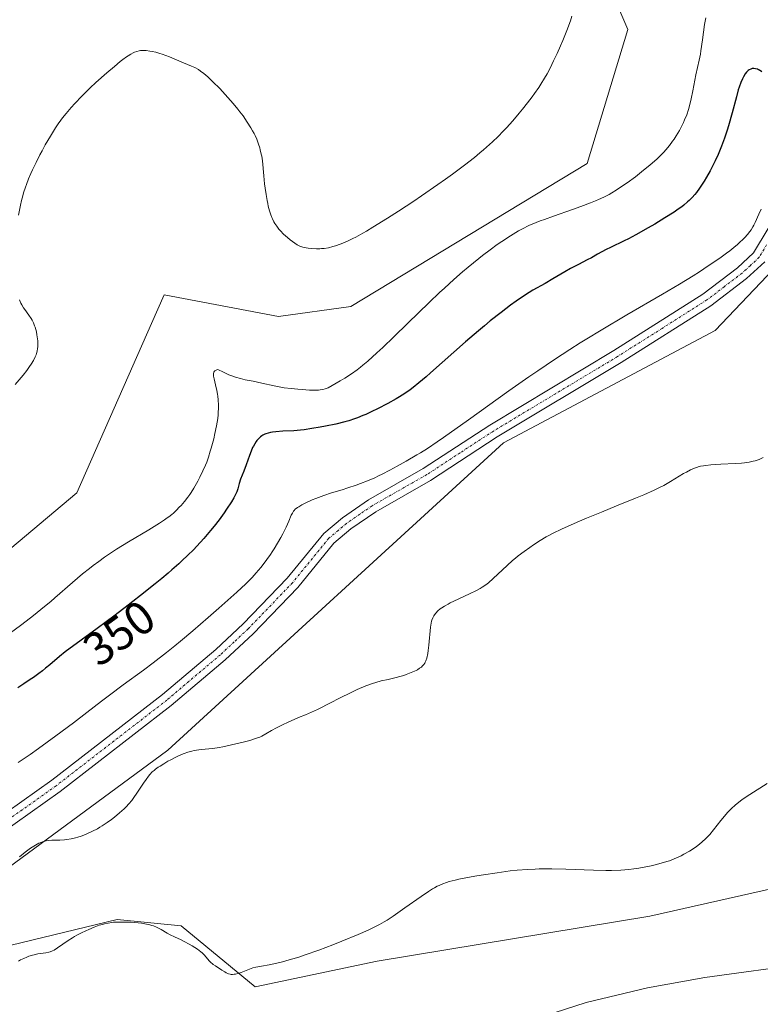
# Model space of a CAD drawing. Units: metres. Extents: x 625747 to 629234, y 4660157 to 4662532.
# Drawn here: x 626069 to 626228, y 4661231 to 4661441 of the extents above; entities that cross this region are included whole.
import ezdxf
from ezdxf.enums import TextEntityAlignment as Align

# ---------------------------------------------------------------- set-up
doc = ezdxf.new("R2010")
doc.units = ezdxf.units.M
doc.header["$MEASUREMENT"] = 0
doc.linetypes.add('TRAZO_Y_PUNTO', pattern=[1, 0.5, -0.25, 0, -0.25])
for name, color, linetype, lineweight in [('Camino', 19, 'Continuous', 0), ('Camino Cxs', 19, 'Continuous', 0), ('Camino eje', 39, 'TRAZO_Y_PUNTO', 13), ('Corriente natural lineal', 142, 'Continuous', 13), ('Cultivos herbáceos CxS', 92, 'Continuous', 0), ('Curva de nivel maestra', 36, 'Continuous', 30), ('Curva de nivel normal', 36, 'Continuous', 0), ('Matorral', 135, 'Continuous', 0), ('Matorral CxS', 135, 'Continuous', 0), ('Pastizal CxS', 92, 'Continuous', 0), ('Rótulo de curva de nivel directora', 19, 'Continuous', 0)]:
    doc.layers.add(name, color=color, linetype=linetype, lineweight=lineweight)
doc.styles.add('Arial', font='txt', dxfattribs={"height": 0.2})

# ---------------------------------------------------------------- blocks, each defined once
blk = doc.blocks.new('*U156')
at = {"layer": 'Matorral CxS', "color": 135, "linetype": 'Continuous', "lineweight": 0}
for points in [[(626584.05, 4661450.38, 343.36), (626550.52, 4661417.34, 343.71), (626536.82, 4661424.81, 344.65), (626509.85, 4661432.96, 344.26), (626476.82, 4661433.02, 342.21), (626419.74, 4661427.3, 340.53), (626345.41, 4661428.82, 340.81), (626329.85, 4661437.61, 341.74), (626309.44, 4661426.47, 342.98), (626273.24, 4661401.42, 343.06), (626241.63, 4661399.89, 343.66), (626217.97, 4661374.96, 342.17), (626172.66, 4661350.92, 342.47), (626100.89, 4661285.24, 340.43), (626029.89, 4661232.9, 339.3)], [(626050.05, 4661313.88, 358.13), (626081.48, 4661340.24, 358.96), (626097.45, 4661376.45, 357.92), (626100.16, 4661382.61, 357.75), (626124.57, 4661378.01, 359.07), (626140.02, 4661380.12, 358.93), (626190.58, 4661410.69, 357.86), (626199.3, 4661439.35, 359.37), (626191.83, 4661456.8, 359.92)]]:
    blk.add_polyline3d(points, dxfattribs=at)
blk = doc.blocks.new('*U163')
at = {"layer": 'Cultivos herbáceos CxS', "color": 92, "linetype": 'Continuous', "lineweight": 0}
blk.add_polyline3d([(626191.83, 4661456.8, 359.92), (626199.3, 4661439.35, 359.37), (626190.58, 4661410.69, 357.86), (626140.02, 4661380.12, 358.93), (626124.57, 4661378.01, 359.07), (626100.16, 4661382.61, 357.75), (626097.45, 4661376.45, 357.92), (626081.48, 4661340.24, 358.96), (626050.05, 4661313.88, 358.13)], dxfattribs=at)
blk = doc.blocks.new('*U180')
at = {"layer": 'Curva de nivel normal', "color": 36, "linetype": 'Continuous', "lineweight": 0}
for points in [[(626068.25, 4661363.4, 360), (626069.6, 4661364.94, 360), (626070.03, 4661365.46, 360), (626070.78, 4661366.42, 360), (626071.37, 4661367.25, 360), (626071.7, 4661367.75, 360), (626072.2, 4661368.6, 360), (626072.59, 4661369.36, 360), (626072.77, 4661369.79, 360), (626072.86, 4661370.06, 360), (626073, 4661370.59, 360), (626073.09, 4661371.16, 360), (626073.12, 4661371.47, 360), (626073.15, 4661371.96, 360), (626073.12, 4661372.78, 360), (626073.02, 4661373.6, 360), (626072.95, 4661374.03, 360), (626072.81, 4661374.7, 360), (626072.53, 4661375.68, 360), (626072.42, 4661375.99, 360), (626072.17, 4661376.6, 360), (626071.89, 4661377.17, 360), (626071.69, 4661377.54, 360), (626071.24, 4661378.24, 360), (626070.34, 4661379.45, 360), (626070.09, 4661379.83, 360), (626069.71, 4661380.48, 360), (626069.53, 4661380.84, 360), (626069.23, 4661381.56, 360)], [(626068.98, 4661399.64, 360), (626069.26, 4661401.09, 360), (626069.42, 4661401.8, 360), (626069.66, 4661402.82, 360), (626069.92, 4661403.8, 360), (626070.1, 4661404.43, 360), (626070.49, 4661405.65, 360), (626070.7, 4661406.24, 360), (626071.15, 4661407.4, 360), (626071.63, 4661408.55, 360), (626071.98, 4661409.32, 360), (626072.74, 4661410.9, 360), (626073.58, 4661412.55, 360), (626074.03, 4661413.4, 360), (626074.73, 4661414.68, 360), (626075.82, 4661416.56, 360), (626076.94, 4661418.35, 360), (626077.5, 4661419.19, 360), (626078.05, 4661419.97, 360), (626078.42, 4661420.47, 360), (626079.16, 4661421.42, 360), (626080.27, 4661422.72, 360), (626081.02, 4661423.54, 360), (626082.56, 4661425.11, 360), (626084.35, 4661426.86, 360), (626085.55, 4661428, 360), (626087.89, 4661430.11, 360), (626089.5, 4661431.49, 360), (626090.76, 4661432.52, 360), (626091.33, 4661432.96, 360), (626092.09, 4661433.52, 360), (626092.42, 4661433.74, 360), (626093, 4661434.11, 360), (626093.5, 4661434.37, 360), (626093.79, 4661434.5, 360), (626094.32, 4661434.68, 360), (626094.83, 4661434.81, 360), (626095.1, 4661434.85, 360), (626095.53, 4661434.88, 360), (626096.27, 4661434.86, 360), (626097.09, 4661434.77, 360), (626097.56, 4661434.69, 360), (626098.35, 4661434.51, 360), (626099.23, 4661434.25, 360), (626099.72, 4661434.09, 360), (626101.29, 4661433.49, 360), (626104.25, 4661432.24, 360), (626106.01, 4661431.56, 360), (626106.72, 4661431.22, 360), (626107.46, 4661430.78, 360), (626107.89, 4661430.49, 360), (626108.61, 4661429.94, 360), (626109.45, 4661429.24, 360), (626109.91, 4661428.82, 360), (626110.58, 4661428.19, 360), (626112.04, 4661426.72, 360), (626113.19, 4661425.48, 360), (626114.35, 4661424.18, 360), (626114.91, 4661423.52, 360), (626115.88, 4661422.34, 360), (626116.34, 4661421.75, 360), (626117, 4661420.87, 360), (626117.9, 4661419.58, 360), (626118.7, 4661418.31, 360), (626119.05, 4661417.7, 360), (626119.37, 4661417.1, 360), (626119.57, 4661416.7, 360), (626119.92, 4661415.93, 360), (626120.34, 4661414.81, 360), (626120.57, 4661414.09, 360), (626120.7, 4661413.63, 360), (626120.91, 4661412.72, 360), (626121, 4661412.24, 360), (626121.13, 4661411.27, 360), (626121.43, 4661408.1, 360), (626121.62, 4661406.37, 360), (626121.74, 4661405.46, 360), (626121.94, 4661404.09, 360), (626122.17, 4661402.78, 360), (626122.29, 4661402.17, 360), (626122.41, 4661401.6, 360), (626122.68, 4661400.59, 360), (626122.96, 4661399.7, 360), (626123.17, 4661399.17, 360), (626123.31, 4661398.84, 360), (626123.62, 4661398.22, 360), (626123.81, 4661397.89, 360), (626124.22, 4661397.27, 360), (626124.67, 4661396.69, 360), (626124.99, 4661396.32, 360), (626125.68, 4661395.62, 360), (626126.52, 4661394.87, 360), (626127.08, 4661394.41, 360), (626128.08, 4661393.66, 360), (626128.6, 4661393.31, 360), (626128.83, 4661393.18, 360), (626129.17, 4661393.01, 360), (626129.36, 4661392.94, 360), (626129.78, 4661392.81, 360), (626130.5, 4661392.65, 360), (626130.91, 4661392.59, 360), (626131.59, 4661392.51, 360), (626132.71, 4661392.45, 360), (626133.41, 4661392.46, 360), (626133.77, 4661392.49, 360), (626134.33, 4661392.54, 360), (626135.24, 4661392.69, 360), (626136.23, 4661392.92, 360), (626136.76, 4661393.07, 360), (626137.79, 4661393.42, 360), (626138.37, 4661393.65, 360), (626139.35, 4661394.08, 360), (626140.49, 4661394.64, 360), (626141.13, 4661394.98, 360), (626142.58, 4661395.78, 360), (626143.39, 4661396.25, 360), (626144.75, 4661397.06, 360), (626147.91, 4661399.03, 360), (626150.26, 4661400.53, 360), (626153.52, 4661402.68, 360), (626155.16, 4661403.78, 360), (626158.68, 4661406.19, 360), (626160.3, 4661407.33, 360), (626161.77, 4661408.4, 360), (626164.34, 4661410.32, 360), (626166.46, 4661411.99, 360), (626167.66, 4661412.99, 360), (626168.39, 4661413.61, 360), (626169.68, 4661414.76, 360), (626170.34, 4661415.37, 360), (626171.54, 4661416.51, 360), (626172.62, 4661417.6, 360), (626173.3, 4661418.32, 360), (626174.66, 4661419.82, 360), (626176.06, 4661421.46, 360), (626176.77, 4661422.32, 360), (626177.82, 4661423.65, 360), (626178.84, 4661424.99, 360), (626179.32, 4661425.66, 360), (626180.23, 4661426.98, 360), (626180.66, 4661427.65, 360), (626181.48, 4661428.99, 360), (626182, 4661429.91, 360), (626182.35, 4661430.55, 360), (626183.03, 4661431.86, 360), (626183.41, 4661432.64, 360), (626184.17, 4661434.26, 360), (626184.91, 4661435.91, 360), (626185.37, 4661437.02, 360), (626186.24, 4661439.17, 360), (626186.98, 4661441.2, 360), (626187.32, 4661442.23, 360)]]:
    blk.add_polyline3d(points, dxfattribs=at)
blk = doc.blocks.new('*U186')
at = {"layer": 'Curva de nivel normal', "color": 36, "linetype": 'Continuous', "lineweight": 0}
blk.add_polyline3d([(626215.93, 4661441.84, 355), (626215.69, 4661440.43, 355), (626215.24, 4661437.16, 355), (626214.91, 4661434.79, 355), (626214.79, 4661434.09, 355), (626214.55, 4661432.84, 355), (626213.82, 4661429.64, 355), (626213.61, 4661428.55, 355), (626213.18, 4661426.27, 355), (626212.83, 4661424.53, 355), (626212.45, 4661423.01, 355), (626212.23, 4661422.26, 355), (626211.86, 4661421.14, 355), (626211.41, 4661420.02, 355), (626211.16, 4661419.46, 355), (626210.89, 4661418.89, 355), (626210.29, 4661417.77, 355), (626209.63, 4661416.66, 355), (626209.16, 4661415.94, 355), (626208.83, 4661415.48, 355), (626208.16, 4661414.58, 355), (626207.38, 4661413.62, 355), (626206.97, 4661413.16, 355), (626206.1, 4661412.26, 355), (626205.47, 4661411.66, 355), (626204.06, 4661410.4, 355), (626202.2, 4661408.89, 355), (626200.88, 4661407.87, 355), (626199.16, 4661406.6, 355), (626198.36, 4661406.04, 355), (626196.77, 4661404.99, 355), (626195.84, 4661404.43, 355), (626195.25, 4661404.1, 355), (626194.13, 4661403.52, 355), (626192.99, 4661402.97, 355), (626192.36, 4661402.7, 355), (626191.29, 4661402.26, 355), (626189.21, 4661401.48, 355), (626187.43, 4661400.87, 355), (626183.4, 4661399.47, 355), (626181.43, 4661398.76, 355), (626180.51, 4661398.41, 355), (626179.66, 4661398.07, 355), (626178.14, 4661397.41, 355), (626176.77, 4661396.74, 355), (626175.91, 4661396.27, 355), (626175.34, 4661395.94, 355), (626174.18, 4661395.24, 355), (626172.33, 4661394.03, 355), (626171.35, 4661393.36, 355), (626169.81, 4661392.25, 355), (626168.22, 4661391.05, 355), (626167.4, 4661390.41, 355), (626165.13, 4661388.56, 355), (626163.95, 4661387.55, 355), (626162.08, 4661385.9, 355), (626160.08, 4661384.07, 355), (626159.02, 4661383.08, 355), (626156.79, 4661380.96, 355), (626152.26, 4661376.55, 355), (626149.25, 4661373.6, 355), (626146.89, 4661371.34, 355), (626145.64, 4661370.18, 355), (626143.7, 4661368.44, 355), (626142.64, 4661367.55, 355), (626142.14, 4661367.15, 355), (626141.4, 4661366.58, 355), (626140.18, 4661365.72, 355), (626138.77, 4661364.81, 355), (626137.8, 4661364.21, 355), (626136.09, 4661363.21, 355), (626135.21, 4661362.75, 355), (626134.78, 4661362.57, 355), (626134.53, 4661362.48, 355), (626134.05, 4661362.36, 355), (626133.49, 4661362.28, 355), (626133.15, 4661362.25, 355), (626132.52, 4661362.23, 355), (626131.21, 4661362.25, 355), (626129.62, 4661362.34, 355), (626128.72, 4661362.41, 355), (626127.27, 4661362.56, 355), (626125.8, 4661362.75, 355), (626125.07, 4661362.86, 355), (626123.68, 4661363.13, 355), (626121.05, 4661363.73, 355), (626119.16, 4661364.14, 355), (626117.43, 4661364.46, 355), (626116.47, 4661364.68, 355), (626115.41, 4661364.99, 355), (626114.83, 4661365.19, 355), (626113.99, 4661365.52, 355), (626113.54, 4661365.71, 355), (626112.82, 4661366.04, 355), (626111.64, 4661366.63, 355), (626111.38, 4661366.56, 355), (626111.23, 4661366.5, 355), (626111, 4661366.35, 355), (626110.91, 4661366.26, 355), (626110.78, 4661366.05, 355), (626110.7, 4661365.8, 355), (626110.68, 4661365.61, 355), (626110.7, 4661365.19, 355), (626110.8, 4661364.66, 355), (626111.13, 4661363.37, 355), (626111.41, 4661362.16, 355), (626111.56, 4661361.34, 355), (626111.63, 4661360.9, 355), (626111.7, 4661360.18, 355), (626111.76, 4661359, 355), (626111.74, 4661358.13, 355), (626111.72, 4661357.67, 355), (626111.66, 4661356.95, 355), (626111.58, 4661356.19, 355), (626111.32, 4661354.58, 355), (626110.99, 4661352.92, 355), (626110.74, 4661351.84, 355), (626110.21, 4661349.81, 355), (626110.01, 4661349.14, 355), (626109.62, 4661347.91, 355), (626109.23, 4661346.84, 355), (626108.97, 4661346.18, 355), (626108.44, 4661344.94, 355), (626107.8, 4661343.62, 355), (626107.36, 4661342.78, 355), (626106.49, 4661341.24, 355), (626105.92, 4661340.33, 355), (626105.63, 4661339.91, 355), (626105.19, 4661339.3, 355), (626104.47, 4661338.39, 355), (626103.76, 4661337.57, 355), (626103.37, 4661337.16, 355), (626102.76, 4661336.54, 355), (626102.11, 4661335.94, 355), (626101.78, 4661335.65, 355), (626101.14, 4661335.14, 355), (626100.79, 4661334.88, 355), (626100.2, 4661334.46, 355), (626099.12, 4661333.75, 355), (626096.86, 4661332.37, 355), (626092.49, 4661329.75, 355), (626089.96, 4661328.17, 355), (626088.25, 4661327.05, 355), (626087.4, 4661326.47, 355), (626086.16, 4661325.59, 355), (626084.95, 4661324.7, 355), (626084.18, 4661324.1, 355), (626082.68, 4661322.9, 355), (626080.56, 4661321.11, 355), (626076.75, 4661317.78, 355), (626075.88, 4661317.03, 355), (626074.2, 4661315.63, 355), (626072.58, 4661314.33, 355), (626071.53, 4661313.5, 355), (626069.42, 4661311.9, 355), (626066.19, 4661309.53, 355)], dxfattribs=at)
blk = doc.blocks.new('*U205')
at = {"layer": 'Camino Cxs', "color": 19, "linetype": 'Continuous', "lineweight": 0}
for points in [[(626228.53, 4661389.69, 342.98), (626224.66, 4661386.09, 343.07), (626217.04, 4661380.28, 342.89), (626197.86, 4661368.13, 343.15), (626171.34, 4661352.2, 342.94), (626157.08, 4661342.88, 343.13), (626145.4, 4661336.22, 343.24), (626140.08, 4661332.55, 343.06), (626136.41, 4661329.47, 343.25), (626128.69, 4661320.01, 342.79), (626119.14, 4661310.08, 342.39), (626113.17, 4661304.51, 342.1), (626101.67, 4661294.76, 341.94), (626077.91, 4661276.36, 341.64), (626052.18, 4661258.13, 341.63)], [(626050.38, 4661260.53, 342.09), (626076.13, 4661278.78, 342.39), (626099.79, 4661297.1, 342.63), (626111.17, 4661306.75, 342.77), (626117.04, 4661312.22, 343.06), (626126.45, 4661322.01, 343.32), (626134.27, 4661331.59, 343.5), (626138.26, 4661334.93, 343.58), (626143.8, 4661338.76, 343.87), (626155.52, 4661345.44, 343.91), (626169.74, 4661354.74, 343.74), (626196.28, 4661370.69, 343.68), (626215.32, 4661382.74, 343.57), (626222.72, 4661388.39, 343.72), (626226.17, 4661391.59, 343.77), (626229.28, 4661396.83, 343.8)]]:
    blk.add_polyline3d(points, dxfattribs=at)

msp = doc.modelspace()

# ---------------------------------------------------------------- linework, layer by layer
at = {"layer": 'Camino', "color": 19, "linetype": 'Continuous', "lineweight": 0}
for points in [[(626050.38, 4661260.53, 342.09), (626076.13, 4661278.78, 342.39), (626099.79, 4661297.1, 342.63), (626111.17, 4661306.75, 342.77), (626117.04, 4661312.22, 343.06), (626126.45, 4661322.01, 343.32), (626134.27, 4661331.59, 343.5), (626138.26, 4661334.93, 343.58), (626143.8, 4661338.76, 343.87), (626155.52, 4661345.44, 343.91), (626169.74, 4661354.74, 343.74), (626196.28, 4661370.69, 343.68), (626215.32, 4661382.74, 343.57), (626222.72, 4661388.39, 343.72), (626226.17, 4661391.59, 343.77), (626229.28, 4661396.83, 343.8)], [(626228.53, 4661389.69, 342.98), (626224.66, 4661386.09, 343.07), (626217.04, 4661380.28, 342.89), (626197.86, 4661368.13, 343.15), (626171.34, 4661352.2, 342.94), (626157.08, 4661342.88, 343.13), (626145.4, 4661336.22, 343.24), (626140.08, 4661332.55, 343.06), (626136.41, 4661329.47, 343.25), (626128.69, 4661320.01, 342.79), (626119.14, 4661310.08, 342.39), (626113.17, 4661304.51, 342.1), (626101.67, 4661294.76, 341.94), (626077.91, 4661276.36, 341.64), (626052.18, 4661258.13, 341.63)]]:
    msp.add_polyline3d(points, dxfattribs=at)
at = {"layer": 'Camino eje', "color": 39, "linetype": 'TRAZO_Y_PUNTO', "lineweight": 13}
msp.add_polyline3d([(626228.95, 4661393.32, 343.39), (626227.35, 4661390.64, 343.4), (626225.42, 4661388.84, 343.55), (626223.69, 4661387.24, 343.43), (626219.88, 4661384.34, 343.48), (626216.18, 4661381.51, 343.22), (626206.59, 4661375.44, 343.5), (626197.07, 4661369.41, 343.44), (626183.81, 4661361.45, 343.21), (626170.54, 4661353.47, 343.38), (626163.43, 4661348.82, 343.59), (626156.3, 4661344.16, 343.53), (626144.6, 4661337.49, 343.55), (626141.94, 4661335.66, 343.5), (626139.17, 4661333.74, 343.34), (626137.34, 4661332.2, 343.26), (626135.34, 4661330.53, 343.37), (626127.57, 4661321.01, 343.07), (626118.09, 4661311.15, 342.74), (626115.11, 4661308.37, 342.66), (626112.17, 4661305.63, 342.43), (626100.73, 4661295.93, 342.26), (626077.02, 4661277.57, 342), (626064.16, 4661268.46, 341.87)], dxfattribs=at)
at = {"layer": 'Corriente natural lineal', "color": 142, "linetype": 'Continuous', "lineweight": 13}
msp.add_polyline3d([(626377.62, 4661267.73, 333.43), (626374.81, 4661267.78, 333.42), (626369.82, 4661267.55, 333.41), (626356.2, 4661266.31, 333.45), (626351.28, 4661265.29, 333.49), (626326.31, 4661257.88, 333.59), (626319.2, 4661256.17, 333.6), (626294.55, 4661252, 333.71), (626248.91, 4661241.66, 333.06), (626237.62, 4661239.59, 333), (626215.76, 4661236.58, 332.87), (626203.46, 4661234.35, 332.6), (626190.35, 4661231.22, 332.7), (626169.82, 4661224.58, 332.86), (626162.12, 4661222.42, 332.89), (626148.82, 4661219.81, 332.76), (626140.73, 4661218.95, 332.56), (626119.63, 4661219.31, 332.24), (626103.9, 4661218.92, 332), (626096.3, 4661217.84, 331.87), (626085.84, 4661215.81, 331.94), (626070.57, 4661210.2, 332.09), (626065.96, 4661207.55, 331.94)], dxfattribs=at)
at = {"layer": 'Cultivos herbáceos CxS', "color": 92, "linetype": 'Continuous', "lineweight": 0}
for points in [[(626050.05, 4661313.88, 358.13), (626081.48, 4661340.24, 358.96), (626097.45, 4661376.45, 357.92), (626100.16, 4661382.61, 357.75), (626124.57, 4661378.01, 359.07), (626140.02, 4661380.12, 358.93), (626190.58, 4661410.69, 357.86), (626199.3, 4661439.35, 359.37), (626191.83, 4661456.8, 359.92)], [(626029.89, 4661232.9, 339.3), (626100.89, 4661285.24, 340.43), (626172.66, 4661350.92, 342.47), (626217.97, 4661374.96, 342.17), (626241.63, 4661399.89, 343.66), (626273.24, 4661401.42, 343.06), (626309.44, 4661426.47, 342.98), (626329.85, 4661437.61, 341.74), (626345.41, 4661428.82, 340.81), (626419.74, 4661427.3, 340.53)], [(626550.52, 4661417.34, 343.71), (626536.82, 4661424.81, 344.65), (626509.85, 4661432.96, 344.26), (626476.82, 4661433.02, 342.21), (626419.74, 4661427.3, 340.53), (626345.41, 4661428.82, 340.81), (626334.6, 4661434.93, 341.06), (626329.85, 4661437.61, 341.74), (626309.44, 4661426.47, 342.98), (626294.7, 4661416.27, 343.53), (626287.49, 4661411.28, 343.39), (626273.24, 4661401.42, 343.06), (626261.9, 4661400.87, 343.51), (626241.63, 4661399.89, 343.66), (626240.19, 4661398.37, 343.39), (626217.97, 4661374.96, 342.17), (626172.66, 4661350.92, 342.47), (626100.89, 4661285.24, 340.43), (626029.89, 4661232.9, 339.3)], [(626421.14, 4661289.8, 337.06), (626405.93, 4661289.43, 337.19), (626389.72, 4661300.89, 336.96), (626388.78, 4661319.73, 337.22), (626377.47, 4661323.5, 337.34), (626374.18, 4661312.95, 337.29), (626372.76, 4661308.43, 337.09), (626355.81, 4661299.01, 336.36), (626350.15, 4661288.64, 335.96), (626341.64, 4661273.26, 333.86), (626327.94, 4661267.95, 333.48), (626285.58, 4661263.39, 333.5), (626240.31, 4661257.9, 333.87), (626203.96, 4661249.67, 333.41), (626145.65, 4661240.06, 333.73), (626119.59, 4661234.58, 334.05), (626103.81, 4661247.61, 336.41), (626090.1, 4661248.98, 335.31), (626067.46, 4661243.49, 339.25)], [(626067.46, 4661243.49, 339.25), (626090.1, 4661248.98, 335.31), (626103.81, 4661247.61, 336.41), (626119.59, 4661234.58, 334.05), (626145.65, 4661240.06, 333.73), (626203.96, 4661249.67, 333.41), (626240.31, 4661257.9, 333.87), (626285.58, 4661263.39, 333.5), (626327.94, 4661267.95, 333.48), (626341.64, 4661273.26, 333.86), (626350.15, 4661288.64, 335.96), (626355.81, 4661299.01, 336.36), (626372.76, 4661308.43, 337.09), (626374.18, 4661312.95, 337.29), (626377.47, 4661323.5, 337.34), (626380.61, 4661322.45, 336.77), (626388.78, 4661319.73, 337.22), (626389.72, 4661300.89, 336.96), (626405.93, 4661289.43, 337.19)]]:
    msp.add_polyline3d(points, dxfattribs=at)
at = {"layer": 'Curva de nivel maestra', "color": 36, "linetype": 'Continuous', "lineweight": 30}
msp.add_polyline3d([(626227.91, 4661430.32, 350), (626227.42, 4661430.64, 350), (626227.2, 4661430.77, 350), (626226.98, 4661430.87, 350), (626226.58, 4661430.99, 350), (626226.21, 4661431.03, 350), (626225.98, 4661431.02, 350), (626225.84, 4661431, 350), (626225.57, 4661430.92, 350), (626225.2, 4661430.73, 350), (626225.02, 4661430.6, 350), (626224.76, 4661430.36, 350), (626224.62, 4661430.21, 350), (626224.35, 4661429.86, 350), (626223.97, 4661429.24, 350), (626223.76, 4661428.83, 350), (626223.43, 4661428.06, 350), (626223.07, 4661427.05, 350), (626222.88, 4661426.44, 350), (626222.47, 4661424.99, 350), (626221.56, 4661421.51, 350), (626220.78, 4661418.73, 350), (626220.51, 4661417.83, 350), (626219.93, 4661416.09, 350), (626219.32, 4661414.42, 350), (626218.89, 4661413.35, 350), (626218.59, 4661412.66, 350), (626217.98, 4661411.3, 350), (626217.62, 4661410.56, 350), (626216.87, 4661409.13, 350), (626216.1, 4661407.78, 350), (626215.59, 4661406.94, 350), (626214.59, 4661405.4, 350), (626213.93, 4661404.5, 350), (626213.59, 4661404.07, 350), (626213.04, 4661403.44, 350), (626212.41, 4661402.81, 350), (626212.05, 4661402.49, 350), (626211.25, 4661401.82, 350), (626210.79, 4661401.47, 350), (626210.02, 4661400.92, 350), (626209.15, 4661400.32, 350), (626207.18, 4661399.05, 350), (626205.04, 4661397.74, 350), (626203.62, 4661396.91, 350), (626200.99, 4661395.44, 350), (626199.39, 4661394.6, 350), (626198.48, 4661394.15, 350), (626195.54, 4661392.75, 350), (626194.62, 4661392.28, 350), (626192.82, 4661391.29, 350), (626191.48, 4661390.55, 350), (626190.59, 4661390.09, 350), (626188.69, 4661389.13, 350), (626187.05, 4661388.25, 350), (626185.82, 4661387.55, 350), (626183.27, 4661386.04, 350), (626181.57, 4661385.05, 350), (626178.97, 4661383.58, 350), (626177.37, 4661382.58, 350), (626175.39, 4661381.23, 350), (626174.2, 4661380.37, 350), (626172.17, 4661378.85, 350), (626169.87, 4661377.02, 350), (626168.62, 4661376, 350), (626167.32, 4661374.9, 350), (626164.6, 4661372.55, 350), (626157.1, 4661365.91, 350), (626156.16, 4661365.09, 350), (626154.61, 4661363.78, 350), (626153.39, 4661362.8, 350), (626152.73, 4661362.3, 350), (626151.62, 4661361.51, 350), (626150.49, 4661360.8, 350), (626149.73, 4661360.35, 350), (626147.98, 4661359.39, 350), (626145.74, 4661358.23, 350), (626144.51, 4661357.62, 350), (626143.26, 4661357.04, 350), (626142.65, 4661356.77, 350), (626141.44, 4661356.29, 350), (626140.84, 4661356.08, 350), (626139.61, 4661355.68, 350), (626138.74, 4661355.44, 350), (626136.83, 4661354.97, 350), (626134.63, 4661354.51, 350), (626133.47, 4661354.3, 350), (626131.73, 4661354, 350), (626130.05, 4661353.76, 350), (626129.26, 4661353.67, 350), (626127.84, 4661353.54, 350), (626125.49, 4661353.42, 350), (626124.04, 4661353.33, 350), (626123.27, 4661353.23, 350), (626122.91, 4661353.16, 350), (626122.39, 4661353.03, 350), (626121.91, 4661352.87, 350), (626121.68, 4661352.78, 350), (626121.24, 4661352.56, 350), (626121.04, 4661352.43, 350), (626120.74, 4661352.22, 350), (626120.47, 4661351.98, 350), (626120.29, 4661351.81, 350), (626119.96, 4661351.42, 350), (626119.81, 4661351.21, 350), (626119.51, 4661350.76, 350), (626119.24, 4661350.27, 350), (626119.06, 4661349.92, 350), (626118.72, 4661349.16, 350), (626118.35, 4661348.23, 350), (626117.65, 4661346.27, 350), (626117.15, 4661344.86, 350), (626116.49, 4661343.17, 350), (626116.18, 4661342.23, 350), (626115.86, 4661341.11, 350), (626115.71, 4661340.45, 350), (626115, 4661339.16, 350), (626114.52, 4661338.34, 350), (626113.5, 4661336.74, 350), (626112.97, 4661335.97, 350), (626111.9, 4661334.49, 350), (626110.8, 4661333.09, 350), (626110.06, 4661332.19, 350), (626108.59, 4661330.48, 350), (626107.13, 4661328.87, 350), (626106.38, 4661328.08, 350), (626105.21, 4661326.9, 350), (626103.94, 4661325.69, 350), (626103.26, 4661325.06, 350), (626101.78, 4661323.75, 350), (626100.97, 4661323.06, 350), (626099.66, 4661321.96, 350), (626098.23, 4661320.79, 350), (626095.1, 4661318.29, 350), (626091.83, 4661315.75, 350), (626090.04, 4661314.39, 350), (626089.69, 4661314.12, 350), (626085.84, 4661311.24, 350), (626078.94, 4661306.22, 350), (626077.75, 4661305.26, 350), (626075.69, 4661303.45, 350), (626074.79, 4661302.72, 350), (626074.15, 4661302.19, 350), (626073.35, 4661301.59, 350), (626072.21, 4661300.77, 350), (626071.51, 4661300.31, 350), (626070.11, 4661299.4, 350), (626068.84, 4661298.51, 350)], dxfattribs=at)
at = {"layer": 'Curva de nivel normal', "color": 36, "linetype": 'Continuous', "lineweight": 0}
for points in [[(626227.76, 4661400.97, 345), (626227.26, 4661399.85, 345), (626226.51, 4661398.08, 345), (626226.21, 4661397.48, 345), (626226.02, 4661397.15, 345), (626225.61, 4661396.5, 345), (626225.35, 4661396.13, 345), (626224.89, 4661395.54, 345), (626224.31, 4661394.89, 345), (626223.96, 4661394.54, 345), (626223.17, 4661393.78, 345), (626222.71, 4661393.37, 345), (626221.93, 4661392.72, 345), (626221.05, 4661392.02, 345), (626220.4, 4661391.53, 345), (626218.95, 4661390.49, 345), (626216.45, 4661388.79, 345), (626214.56, 4661387.56, 345), (626213.21, 4661386.7, 345), (626210.29, 4661384.9, 345), (626206.71, 4661382.76, 345), (626199.08, 4661378.3, 345), (626193.55, 4661375.04, 345), (626190.53, 4661373.22, 345), (626189.07, 4661372.32, 345), (626186.9, 4661370.95, 345), (626183.58, 4661368.79, 345), (626180.01, 4661366.38, 345), (626178.08, 4661365.04, 345), (626173.86, 4661362.07, 345), (626165.22, 4661355.89, 345), (626159.87, 4661352.09, 345), (626158.52, 4661351.16, 345), (626156.44, 4661349.76, 345), (626154.96, 4661348.82, 345), (626154.16, 4661348.36, 345), (626151.85, 4661347.05, 345), (626149.95, 4661345.97, 345), (626148.39, 4661345.11, 345), (626146.78, 4661344.27, 345), (626145.98, 4661343.87, 345), (626145.19, 4661343.5, 345), (626143.64, 4661342.83, 345), (626142.15, 4661342.24, 345), (626141.19, 4661341.89, 345), (626139.41, 4661341.3, 345), (626138.18, 4661340.92, 345), (626135.92, 4661340.24, 345), (626134.26, 4661339.69, 345), (626132.55, 4661339.04, 345), (626131.81, 4661338.73, 345), (626130.44, 4661338.11, 345), (626129.58, 4661337.67, 345), (626128.9, 4661337.28, 345), (626128.62, 4661337.09, 345), (626128.17, 4661336.73, 345), (626127.93, 4661336.48, 345), (626127.79, 4661336.31, 345), (626127.55, 4661335.93, 345), (626127.31, 4661335.45, 345), (626126.78, 4661334.2, 345), (626126.22, 4661332.92, 345), (626125.51, 4661331.51, 345), (626125.09, 4661330.72, 345), (626124.39, 4661329.5, 345), (626123.65, 4661328.27, 345), (626123.26, 4661327.67, 345), (626122.87, 4661327.08, 345), (626122.08, 4661325.96, 345), (626121.3, 4661324.92, 345), (626120.79, 4661324.28, 345), (626119.84, 4661323.14, 345), (626118.95, 4661322.14, 345), (626118.46, 4661321.63, 345), (626117.58, 4661320.77, 345), (626115.68, 4661319.01, 345), (626111.82, 4661315.57, 345), (626109.58, 4661313.6, 345), (626106.27, 4661310.74, 345), (626103.65, 4661308.54, 345), (626102.43, 4661307.54, 345), (626100.62, 4661306.09, 345), (626097.77, 4661303.91, 345), (626095.69, 4661302.35, 345), (626091.37, 4661299.17, 345), (626088.43, 4661296.98, 345), (626086.77, 4661295.7, 345), (626083.63, 4661293.23, 345), (626080.76, 4661291.03, 345), (626076.99, 4661288.25, 345), (626073.29, 4661285.59, 345), (626071.47, 4661284.3, 345), (626068.96, 4661282.55, 345)], [(626228.18, 4661347.81, 340), (626227.35, 4661347.42, 340), (626226.52, 4661347.13, 340), (626226.04, 4661347, 340), (626225.21, 4661346.83, 340), (626224.19, 4661346.68, 340), (626223.59, 4661346.62, 340), (626222.23, 4661346.53, 340), (626219.17, 4661346.37, 340), (626217.02, 4661346.24, 340), (626215.95, 4661346.13, 340), (626215.48, 4661346.06, 340), (626214.82, 4661345.94, 340), (626214.52, 4661345.86, 340), (626213.93, 4661345.69, 340), (626213.5, 4661345.54, 340), (626212.66, 4661345.18, 340), (626211.78, 4661344.71, 340), (626211.17, 4661344.36, 340), (626208.38, 4661342.66, 340), (626206.95, 4661341.85, 340), (626206.18, 4661341.45, 340), (626204.91, 4661340.83, 340), (626202.67, 4661339.83, 340), (626200.89, 4661339.08, 340), (626196.85, 4661337.45, 340), (626193.61, 4661336.14, 340), (626190.43, 4661334.82, 340), (626188.45, 4661333.97, 340), (626185.12, 4661332.5, 340), (626183.34, 4661331.66, 340), (626182.38, 4661331.16, 340), (626181.78, 4661330.82, 340), (626180.54, 4661330.07, 340), (626179.1, 4661329.13, 340), (626178.31, 4661328.59, 340), (626177.09, 4661327.71, 340), (626175.85, 4661326.76, 340), (626175.24, 4661326.27, 340), (626174.64, 4661325.76, 340), (626173.49, 4661324.73, 340), (626170.5, 4661321.92, 340), (626169.45, 4661321, 340), (626168.94, 4661320.6, 340), (626168.15, 4661320.06, 340), (626167.72, 4661319.8, 340), (626166.75, 4661319.26, 340), (626165.59, 4661318.69, 340), (626163.03, 4661317.5, 340), (626161.32, 4661316.69, 340), (626160.85, 4661316.45, 340), (626160.07, 4661316.03, 340), (626159.48, 4661315.65, 340), (626159.16, 4661315.42, 340), (626158.66, 4661314.98, 340), (626158.21, 4661314.49, 340), (626157.96, 4661314.16, 340), (626157.82, 4661313.94, 340), (626157.58, 4661313.5, 340), (626157.38, 4661313.05, 340), (626157.3, 4661312.8, 340), (626157.2, 4661312.36, 340), (626157.07, 4661311.5, 340), (626156.72, 4661307.7, 340), (626156.59, 4661306.55, 340), (626156.48, 4661305.91, 340), (626156.27, 4661304.88, 340), (626156.1, 4661304.32, 340), (626155.97, 4661304.02, 340), (626155.87, 4661303.85, 340), (626155.64, 4661303.51, 340), (626155.33, 4661303.17, 340), (626155.13, 4661302.99, 340), (626154.76, 4661302.72, 340), (626154.29, 4661302.42, 340), (626154.01, 4661302.27, 340), (626152.98, 4661301.8, 340), (626151.91, 4661301.39, 340), (626151.36, 4661301.2, 340), (626150.53, 4661300.95, 340), (626149.73, 4661300.74, 340), (626148.05, 4661300.36, 340), (626146.52, 4661300.02, 340), (626145.37, 4661299.71, 340), (626144.65, 4661299.48, 340), (626143.27, 4661298.96, 340), (626141.43, 4661298.17, 340), (626140.29, 4661297.64, 340), (626137.5, 4661296.28, 340), (626135.82, 4661295.42, 340), (626132.9, 4661293.89, 340), (626130.33, 4661292.8, 340), (626128.88, 4661292.17, 340), (626126.53, 4661291.11, 340), (626125.6, 4661290.67, 340), (626124.14, 4661289.96, 340), (626123.12, 4661289.42, 340), (626121.88, 4661288.7, 340), (626121, 4661288.21, 340), (626120.56, 4661288.01, 340), (626119.86, 4661287.74, 340), (626118.47, 4661287.31, 340), (626116.76, 4661286.85, 340), (626115.78, 4661286.6, 340), (626114.23, 4661286.25, 340), (626112.67, 4661285.93, 340), (626111.92, 4661285.8, 340), (626110.51, 4661285.59, 340), (626108.06, 4661285.32, 340), (626107.02, 4661285.19, 340), (626106.53, 4661285.11, 340), (626106.07, 4661285.02, 340), (626105.21, 4661284.79, 340), (626104.39, 4661284.5, 340), (626103.86, 4661284.28, 340), (626102.75, 4661283.76, 340), (626101.57, 4661283.15, 340), (626100.96, 4661282.82, 340), (626100.07, 4661282.31, 340), (626099.25, 4661281.79, 340), (626098.87, 4661281.54, 340), (626098.27, 4661281.11, 340), (626098, 4661280.89, 340), (626097.61, 4661280.55, 340), (626097.08, 4661279.99, 340), (626096.81, 4661279.68, 340), (626096.27, 4661278.96, 340), (626095.69, 4661278.12, 340), (626094.45, 4661276.23, 340), (626093.51, 4661274.87, 340), (626093.21, 4661274.47, 340), (626092.61, 4661273.74, 340), (626091.99, 4661273.07, 340), (626091.56, 4661272.65, 340), (626090.61, 4661271.79, 340), (626089.5, 4661270.88, 340), (626088.89, 4661270.41, 340), (626087.93, 4661269.71, 340), (626086.92, 4661269.03, 340), (626086.41, 4661268.71, 340), (626085.88, 4661268.41, 340), (626084.83, 4661267.85, 340), (626083.77, 4661267.36, 340), (626083.31, 4661267.17, 340), (626082.38, 4661266.83, 340), (626081.71, 4661266.62, 340), (626081.21, 4661266.48, 340), (626080.25, 4661266.27, 340), (626079.35, 4661266.13, 340), (626078.8, 4661266.06, 340), (626077.8, 4661265.98, 340), (626077.18, 4661265.95, 340), (626076.14, 4661265.93, 340), (626075.47, 4661265.89, 340), (626074.88, 4661265.8, 340), (626074.58, 4661265.73, 340), (626074.11, 4661265.59, 340), (626073.62, 4661265.4, 340), (626073.37, 4661265.29, 340), (626072.64, 4661264.91, 340), (626072.24, 4661264.66, 340), (626071.58, 4661264.22, 340), (626070.41, 4661263.36, 340), (626069.19, 4661262.38, 340)], [(626229.05, 4661278.1, 335), (626225.36, 4661275.74, 335), (626224.18, 4661274.95, 335), (626223.64, 4661274.56, 335), (626222.67, 4661273.82, 335), (626222.23, 4661273.46, 335), (626221.42, 4661272.72, 335), (626220.91, 4661272.21, 335), (626220.59, 4661271.85, 335), (626219.94, 4661271.09, 335), (626219.18, 4661270.15, 335), (626217.61, 4661268.14, 335), (626216.79, 4661267.17, 335), (626216.38, 4661266.71, 335), (626215.96, 4661266.28, 335), (626215.1, 4661265.5, 335), (626214.23, 4661264.8, 335), (626213.65, 4661264.38, 335), (626212.47, 4661263.62, 335), (626211.28, 4661262.93, 335), (626210.67, 4661262.62, 335), (626209.71, 4661262.17, 335), (626208.69, 4661261.76, 335), (626208.15, 4661261.56, 335), (626207.58, 4661261.37, 335), (626206.38, 4661261.01, 335), (626205.11, 4661260.67, 335), (626204.23, 4661260.46, 335), (626202.42, 4661260.1, 335), (626201.18, 4661259.89, 335), (626200.53, 4661259.8, 335), (626199.51, 4661259.68, 335), (626197.78, 4661259.56, 335), (626195.75, 4661259.5, 335), (626194.58, 4661259.5, 335), (626191.95, 4661259.55, 335), (626186, 4661259.75, 335), (626183.04, 4661259.82, 335), (626181.64, 4661259.82, 335), (626180.31, 4661259.8, 335), (626179.46, 4661259.78, 335), (626177.85, 4661259.7, 335), (626175.59, 4661259.52, 335), (626174.15, 4661259.36, 335), (626171.32, 4661258.99, 335), (626168.43, 4661258.55, 335), (626167.01, 4661258.31, 335), (626164.98, 4661257.95, 335), (626163.15, 4661257.59, 335), (626162.33, 4661257.4, 335), (626161.06, 4661257.08, 335), (626160.49, 4661256.91, 335), (626159.69, 4661256.62, 335), (626158.92, 4661256.28, 335), (626158.53, 4661256.09, 335), (626157.93, 4661255.76, 335), (626157.52, 4661255.52, 335), (626156.62, 4661254.96, 335), (626155.08, 4661253.91, 335), (626151.63, 4661251.46, 335), (626149.12, 4661249.71, 335), (626147.79, 4661248.85, 335), (626147.15, 4661248.46, 335), (626146.19, 4661247.92, 335), (626144.61, 4661247.12, 335), (626143.73, 4661246.7, 335), (626141.65, 4661245.79, 335), (626138.16, 4661244.35, 335), (626136.21, 4661243.57, 335), (626133.2, 4661242.43, 335), (626130.28, 4661241.4, 335), (626128.93, 4661240.95, 335), (626127.67, 4661240.56, 335), (626126.88, 4661240.34, 335), (626125.45, 4661239.96, 335), (626123.6, 4661239.53, 335), (626122.57, 4661239.32, 335), (626120.94, 4661239.02, 335), (626119.72, 4661238.77, 335), (626119.13, 4661238.61, 335), (626118.77, 4661238.49, 335), (626118.03, 4661238.21, 335), (626116.62, 4661237.66, 335), (626115.86, 4661237.42, 335), (626115.36, 4661237.3, 335), (626115.12, 4661237.26, 335), (626114.78, 4661237.24, 335), (626114.46, 4661237.25, 335), (626114.27, 4661237.27, 335), (626113.9, 4661237.37, 335), (626113.73, 4661237.44, 335), (626113.4, 4661237.6, 335), (626113.1, 4661237.78, 335), (626112.5, 4661238.18, 335), (626111.09, 4661239.05, 335), (626110.63, 4661239.37, 335), (626110.41, 4661239.55, 335), (626110.19, 4661239.74, 335), (626109.78, 4661240.16, 335), (626108.73, 4661241.38, 335), (626108.3, 4661241.82, 335), (626108, 4661242.07, 335), (626107.24, 4661242.61, 335), (626106.12, 4661243.33, 335), (626105.46, 4661243.72, 335), (626104.43, 4661244.29, 335), (626103.74, 4661244.63, 335), (626102.38, 4661245.25, 335), (626101.4, 4661245.73, 335), (626100.75, 4661246.09, 335), (626099.47, 4661246.83, 335), (626098.51, 4661247.33, 335), (626097.86, 4661247.6, 335), (626097.53, 4661247.72, 335), (626096.84, 4661247.92, 335), (626096.35, 4661248.02, 335), (626095.26, 4661248.2, 335), (626093.87, 4661248.33, 335), (626092.91, 4661248.39, 335), (626091.09, 4661248.44, 335), (626089.97, 4661248.42, 335), (626089.33, 4661248.38, 335), (626088.93, 4661248.34, 335), (626088.15, 4661248.22, 335), (626087.36, 4661248.05, 335), (626086.94, 4661247.94, 335), (626086.27, 4661247.74, 335), (626085.15, 4661247.34, 335), (626084, 4661246.87, 335), (626083.39, 4661246.59, 335), (626082.44, 4661246.13, 335), (626081.48, 4661245.62, 335), (626081, 4661245.35, 335), (626080.53, 4661245.06, 335), (626079.63, 4661244.48, 335), (626077.34, 4661242.9, 335), (626076.61, 4661242.44, 335), (626076.28, 4661242.27, 335), (626075.77, 4661242.07, 335), (626075.5, 4661241.99, 335), (626074.86, 4661241.86, 335), (626073.1, 4661241.61, 335), (626072.38, 4661241.46, 335), (626072, 4661241.36, 335), (626071.2, 4661241.11, 335), (626070.78, 4661240.96, 335), (626070.12, 4661240.67, 335), (626069.44, 4661240.33, 335), (626068.97, 4661240.07, 335)]]:
    msp.add_polyline3d(points, dxfattribs=at)
at = {"layer": 'Matorral', "color": 135, "linetype": 'Continuous', "lineweight": 0}
for points in [[(626050.05, 4661313.88, 358.13), (626081.48, 4661340.24, 358.96), (626097.45, 4661376.45, 357.92), (626100.16, 4661382.61, 357.75), (626124.57, 4661378.01, 359.07), (626140.02, 4661380.12, 358.93), (626190.58, 4661410.69, 357.86), (626199.3, 4661439.35, 359.37), (626191.83, 4661456.8, 359.92)], [(626550.52, 4661417.34, 343.71), (626536.82, 4661424.81, 344.65), (626509.85, 4661432.96, 344.26), (626476.82, 4661433.02, 342.21), (626419.74, 4661427.3, 340.53), (626345.41, 4661428.82, 340.81), (626334.6, 4661434.93, 341.06), (626329.85, 4661437.61, 341.74), (626309.44, 4661426.47, 342.98), (626294.7, 4661416.27, 343.53), (626287.49, 4661411.28, 343.39), (626273.24, 4661401.42, 343.06), (626261.9, 4661400.87, 343.51), (626241.63, 4661399.89, 343.66), (626240.19, 4661398.37, 343.39), (626217.97, 4661374.96, 342.17), (626172.66, 4661350.92, 342.47), (626100.89, 4661285.24, 340.43), (626029.89, 4661232.9, 339.3)]]:
    msp.add_polyline3d(points, dxfattribs=at)
at = {"layer": 'Pastizal CxS', "color": 92, "linetype": 'Continuous', "lineweight": 0}
for points in [[(626067.46, 4661243.49, 339.25), (626090.1, 4661248.98, 335.31), (626103.81, 4661247.61, 336.41), (626119.59, 4661234.58, 334.05), (626145.65, 4661240.06, 333.73), (626203.96, 4661249.67, 333.41), (626240.31, 4661257.9, 333.87), (626285.58, 4661263.39, 333.5), (626327.94, 4661267.95, 333.48), (626341.64, 4661273.26, 333.86), (626350.15, 4661288.64, 335.96), (626355.81, 4661299.01, 336.36), (626372.76, 4661308.43, 337.09), (626374.18, 4661312.95, 337.29), (626377.47, 4661323.5, 337.34), (626388.78, 4661319.73, 337.22), (626389.72, 4661300.89, 336.96), (626405.93, 4661289.43, 337.19), (626405.93, 4661289.43, 337.19), (626380.32, 4661263.6, 333.6), (626350.71, 4661256.67, 333.85), (626301.27, 4661238.13, 334.04), (626251.83, 4661219.59, 334.66)], [(626067.46, 4661243.49, 339.25), (626090.1, 4661248.98, 335.31), (626103.81, 4661247.61, 336.41), (626119.59, 4661234.58, 334.05), (626145.65, 4661240.06, 333.73), (626203.96, 4661249.67, 333.41), (626240.31, 4661257.9, 333.87), (626285.58, 4661263.39, 333.5), (626327.94, 4661267.95, 333.48), (626341.64, 4661273.26, 333.86), (626350.15, 4661288.64, 335.96), (626355.81, 4661299.01, 336.36), (626372.76, 4661308.43, 337.09), (626374.18, 4661312.95, 337.29), (626377.47, 4661323.5, 337.34), (626380.61, 4661322.45, 336.77), (626388.78, 4661319.73, 337.22), (626389.72, 4661300.89, 336.96), (626405.93, 4661289.43, 337.19)]]:
    msp.add_polyline3d(points, dxfattribs=at)

# ---------------------------------------------------------------- block references
at = {"layer": 'Camino Cxs', "color": 19, "linetype": 'Continuous', "lineweight": 0}
msp.add_blockref('*U205', (0, 0), dxfattribs=at)
at = {"layer": 'Cultivos herbáceos CxS', "color": 92, "linetype": 'Continuous', "lineweight": 0}
msp.add_blockref('*U163', (0, 0), dxfattribs=at)
at = {"layer": 'Curva de nivel normal', "color": 36, "linetype": 'Continuous', "lineweight": 0}
for name in ['*U180', '*U186']:
    msp.add_blockref(name, (0, 0), dxfattribs=at)
at = {"layer": 'Matorral CxS', "color": 135, "linetype": 'Continuous', "lineweight": 0}
msp.add_blockref('*U156', (0, 0), dxfattribs=at)

# ---------------------------------------------------------------- texts
at = {"layer": 'Rótulo de curva de nivel directora', "color": 19, "linetype": 'Continuous', "lineweight": 0, "style": 'Arial'}
msp.add_text('350', height=7, rotation=36.0373, dxfattribs=at).set_placement((626090.52, 4661310.28), align=Align.MIDDLE_CENTER)

doc.saveas('drawing.dxf')
